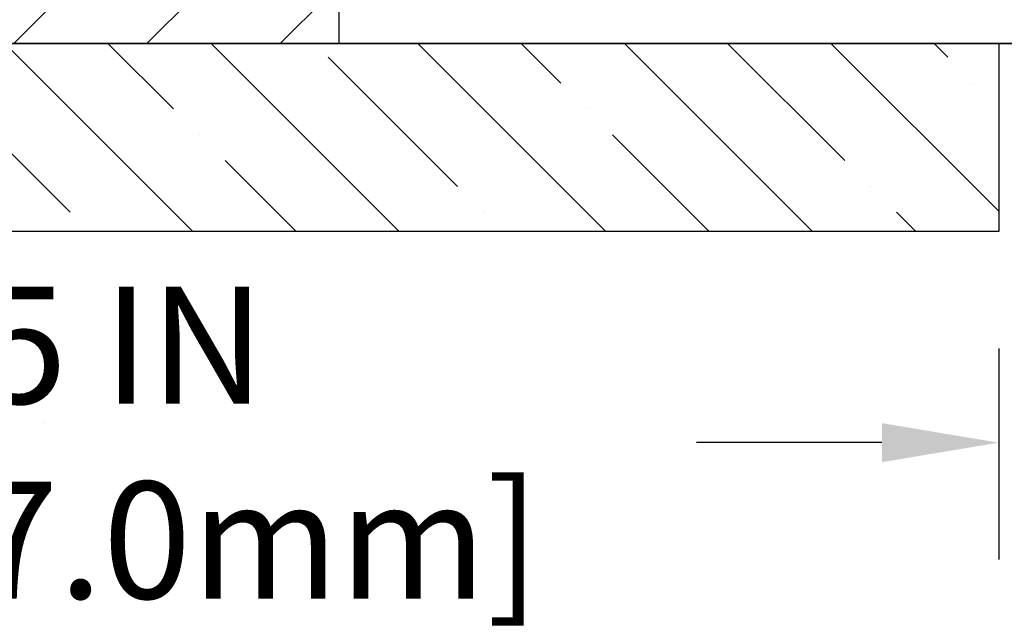
# Model space of a CAD drawing. Extents: x 13 to 3254, y -2 to 1977.
# Drawn here: x 177 to 179, y 108 to 110 of the extents above; entities that cross this region are included whole.
import ezdxf

# ---------------------------------------------------------------- set-up
doc = ezdxf.new("R2010")
doc.units = 0
doc.header["$LTSCALE"] = 5
doc.header["$MEASUREMENT"] = 0
doc.layers.get('DEFPOINTS').update_dxf_attribs({"linetype": 'CONTINUOUS'})
for name, color, linetype, lineweight in [('CONCRETE - H', 130, 'CONTINUOUS', 9), ('CONCRETE - L', 132, 'CONTINUOUS', 13), ('COVER PLATE - L', 7, 'CONTINUOUS', 25), ('DECK COAT - H', 20, 'CONTINUOUS', 20), ('DIMS', 50, 'CONTINUOUS', 25), ('MIG FOOT - H', 251, 'CONTINUOUS', 20), ('NOSING - H', 100, 'CONTINUOUS', 15), ('PVC SIDESHEET - H', 170, 'CONTINUOUS', 20), ('TEXT - 4', 241, 'CONTINUOUS', 25)]:
    doc.layers.add(name, color=color, linetype=linetype, lineweight=lineweight)
doc.layers.add('NOSING - L', color=102, linetype='CONTINUOUS')
doc.styles.add('ROMANS', font='romans', dxfattribs={"width": 0.9})
doc.dimstyles.get("Standard").update_dxf_attribs({"dimtxt": 0.18, "dimasz": 0.18, "dimexe": 0.18, "dimexo": 0.0625, "dimgap": 0.09, "dimtad": 0, "dimtih": 1, "dimtoh": 1, "dimdec": 4, "dimzin": 0, "dimdsep": 46, "dimtxsty": 'Standard', "dimcen": 0.09, "dimadec": 0, "dimazin": 0, "dimtfac": 1, "dimtdec": 4, "dimtofl": 0, "dimtmove": 0, "dimatfit": 3, "dimfxl": 1, "dimtolj": 1, "dimtzin": 0, "dimarcsym": 0})

# ---------------------------------------------------------------- blocks, each defined once
blk = doc.blocks.new('*D14')
at = {"layer": 'DEFPOINTS', "color": 0, "transparency": 16777216}
for p in [(174.2837935231605, 109.8159029984504), (179.2837935231609, 109.5167560850921), (174.2837935231605, 108.957104352165)]:
    blk.add_point(p, dxfattribs=at)
at = {"layer": 'DIMS', "color": 0, "lineweight": -2, "transparency": 16777216}
for p, q in [((174.2837935231605, 109.5059029984504), (174.2837935231605, 108.647104352165)), ((179.2837935231609, 109.2067560850921), (179.2837935231609, 108.647104352165)), ((174.5937935231605, 108.957104352165), (175.4333771742335, 108.957104352165)), ((178.9737935231609, 108.957104352165), (178.4817105075669, 108.957104352165))]:
    blk.add_line(p, q, dxfattribs=at)
at = {"layer": 'DIMS', "color": 0, "transparency": 16777216}
for points in [[(174.5937935231605, 109.0087710188317), (174.5937935231605, 108.9054376854984), (174.2837935231605, 108.957104352165)], [(178.9737935231609, 109.0087710188317), (178.9737935231609, 108.9054376854984), (179.2837935231609, 108.957104352165)]]:
    blk.add_solid(points, dxfattribs=at)
at = {"layer": 'DIMS', "color": 0, "transparency": 16777216, "insert": (176.9575438409002, 108.957104352165), "char_height": 0.31, "attachment_point": 5}
blk.add_mtext('\\A1;5 IN\\P [127.0mm]', dxfattribs=at)
blk = doc.blocks.new('*D31')
at = {"layer": 'DEFPOINTS', "color": 0, "transparency": 16777216}
for p in [(175.8015631578495, 110.0152240474813), (174.2837935231604, 106.0152240474811), (185.9176040037326, 106.0152240474811)]:
    blk.add_point(p, dxfattribs=at)
at = {"layer": 'DIMS', "color": 0, "lineweight": -2, "transparency": 16777216}
for p, q in [((176.1115631578495, 110.0152240474813), (186.2276040037326, 110.0152240474813)), ((185.9176040037326, 109.7052240474813), (185.9176040037326, 108.6812801768575)), ((185.9176040037326, 106.3252240474811), (185.9176040037326, 107.2346135101909)), ((174.5937935231604, 106.0152240474811), (186.2276040037326, 106.0152240474811))]:
    blk.add_line(p, q, dxfattribs=at)
at = {"layer": 'DIMS', "color": 0, "transparency": 16777216}
for points in [[(185.8659373370659, 109.7052240474813), (185.9692706703993, 109.7052240474813), (185.9176040037326, 110.0152240474813)], [(185.8659373370659, 106.3252240474811), (185.9692706703993, 106.3252240474811), (185.9176040037326, 106.0152240474811)]]:
    blk.add_solid(points, dxfattribs=at)
at = {"layer": 'DIMS', "color": 0, "transparency": 16777216, "insert": (185.9608742189753, 107.9579468435242), "char_height": 0.31, "attachment_point": 5}
blk.add_mtext('\\A1;4 IN\\P [101.6mm]', dxfattribs=at)
blk = doc.blocks.new('*D32')
at = {"layer": 'DEFPOINTS', "color": 0, "transparency": 16777216}
for p in [(177.5337935231604, 110.1402240474808), (178.508878512122, 110.0152240474812), (181.7420260911829, 110.0152240474812)]:
    blk.add_point(p, dxfattribs=at)
at = {"layer": 'DIMS', "color": 0, "lineweight": -2, "transparency": 16777216}
for p, q in [((181.7420260911829, 110.4502240474808), (181.7420260911829, 110.7602240474808)), ((182.0520260911829, 110.7602240474808), (181.7420260911829, 110.7602240474808)), ((177.8437935231604, 110.1402240474808), (182.0520260911829, 110.1402240474808)), ((178.818878512122, 110.0152240474812), (182.0520260911829, 110.0152240474812)), ((181.7420260911829, 109.7052240474812), (181.7420260911829, 109.3952240474812))]:
    blk.add_line(p, q, dxfattribs=at)
at = {"layer": 'DIMS', "color": 0, "transparency": 16777216}
for points in [[(181.6903594245162, 110.4502240474808), (181.7936927578496, 110.4502240474808), (181.7420260911829, 110.1402240474808)], [(181.6903594245162, 109.7052240474812), (181.7936927578496, 109.7052240474812), (181.7420260911829, 110.0152240474812)]]:
    blk.add_solid(points, dxfattribs=at)
at = {"layer": 'DIMS', "color": 0, "transparency": 16777216, "insert": (183.3436927578495, 110.7602240474808), "char_height": 0.31, "attachment_point": 5}
blk.add_mtext('\\A1;1/8 IN\\P [3.2mm]', dxfattribs=at)

msp = doc.modelspace()

# ---------------------------------------------------------------- hatches: boundary and pattern name
at = {"layer": 'CONCRETE - H'}
h = msp.add_hatch(dxfattribs=at)
h.set_pattern_fill('AR-CONC', color=256, scale=0.217)
h.set_pattern_definition([(49.99999999999999, (-1, 0), (1.556454596243635, -0.1361721329122314), [0.16275, -1.79025]), (355, (-1, 0), (-0.30109039394021, 1.632256930129026), [0.1302, -1.4322]), (100.45144446, (-0.87029545223, -0.01134767648), (1.255364197397833, 1.496084780401926), [0.1383162166399999, -1.521478383039999]), (46.18420000000002, (-1, 0.434), (2.315913687557312, -0.3591768393209761), [0.244125, -2.685374999999999]), (96.63563549, (-0.8070072633500001, 0.40406852381), (2.028216422113076, 2.113837363680775), [0.20747444214, -2.282218859199999]), (351.1841639899999, (-1, 0.434), (2.028216420768858, 2.113837362585878), [0.1953, -2.14830000217]), (21, (-0.783, 0.3255), (1.295288303097062, -0.8736829927437852), [0.16275, -1.79025]), (326.0000000000001, (-0.783, 0.3255), (0.5279942702698324, 1.573575597751671), [0.1302, -1.4322]), (71.45144474, (-0.67505930882, 0.25269308442), (1.823282557504037, 0.6998926015897878), [0.1383162123, -1.52147838304]), (37.50000000000001, (-1, 0), (0.02638688603852075, 0.7223796628139459), [0, -1.41484, 0, -1.4539, 0, -1.437625]), (7.499999999999999, (-1, 0), (0.5708608962494625, 0.8558734147847217), [0, -0.82894, 0, -1.38229, 0, -0.547925]), (327.5, (-1.48391, 0), (1.158394686494127, -0.04894407166360407), [0, -0.5425, 0, -1.6926, 0, -2.24595]), (317.5, (-1.70091, 0), (1.265513987472978, 0.2172278116611295), [0, -0.70525, 0, -1.12406, 0, -1.59495])])
edge = h.paths.add_edge_path()
edge.add_line((181.3983939142841, 107.3916908998785), (181.4159740850214, 107.4006071635232))
edge.add_line((181.4159740850214, 107.4006071635232), (181.4335439878027, 107.4095276629546))
edge.add_line((181.4335439878027, 107.4095276629546), (181.451093354672, 107.4184566339596))
edge.add_line((181.451093354672, 107.4184566339596), (181.4686119176734, 107.4273983123248))
edge.add_line((181.4686119176734, 107.4273983123248), (181.4860894088508, 107.436356933837))
edge.add_line((181.4860894088508, 107.436356933837), (181.5035155602482, 107.4453367342829))
edge.add_line((181.5035155602482, 107.4453367342829), (181.5208801039098, 107.4543419494494))
edge.add_line((181.5208801039098, 107.4543419494494), (181.5381727718794, 107.4633768151232))
edge.add_line((181.5381727718794, 107.4633768151232), (181.5553832962011, 107.472445567091))
edge.add_line((181.5553832962011, 107.472445567091), (181.5725014089189, 107.4815524411396))
edge.add_line((181.5725014089189, 107.4815524411396), (181.5895168420768, 107.4907016730557))
edge.add_line((181.5895168420768, 107.4907016730557), (181.6064193277188, 107.4998974986261))
edge.add_line((181.6064193277188, 107.4998974986261), (181.6231985978889, 107.5091441536375))
edge.add_line((181.6231985978889, 107.5091441536375), (181.6398443846313, 107.5184458738767))
edge.add_line((181.6398443846313, 107.5184458738767), (181.6563464199897, 107.5278068951304))
edge.add_line((181.6563464199897, 107.5278068951304), (181.6726944360083, 107.5372314531855))
edge.add_line((181.6726944360083, 107.5372314531855), (181.6888781647311, 107.5467237838285))
edge.add_line((181.6888781647311, 107.5467237838285), (181.7048873382021, 107.5562881228464))
edge.add_line((181.7048873382021, 107.5562881228464), (181.7207116884653, 107.5659287060259))
edge.add_line((181.7207116884653, 107.5659287060259), (181.7363409475647, 107.5756497691536))
edge.add_line((181.7363409475647, 107.5756497691536), (181.7517648475443, 107.5854555480164))
edge.add_line((181.7517648475443, 107.5854555480164), (181.7669731204481, 107.595350278401))
edge.add_line((181.7669731204481, 107.595350278401), (181.7819554983202, 107.6053381960942))
edge.add_line((181.7819554983202, 107.6053381960942), (181.7967017132046, 107.6154235368827))
edge.add_line((181.7967017132046, 107.6154235368827), (181.8112014971452, 107.6256105365533))
edge.add_line((181.8112014971452, 107.6256105365533), (181.8254445821861, 107.6359034308927))
edge.add_line((181.8254445821861, 107.6359034308927), (181.8394207003712, 107.6463064556876))
edge.add_line((181.8394207003712, 107.6463064556876), (181.8531195837447, 107.6568238467249))
edge.add_line((181.8531195837447, 107.6568238467249), (181.8665309643505, 107.6674598397913))
edge.add_line((181.8665309643505, 107.6674598397913), (181.8796445742326, 107.6782186706735))
edge.add_line((181.8796445742326, 107.6782186706735), (181.892450145435, 107.6891045751583))
edge.add_line((181.892450145435, 107.6891045751583), (181.9049374100018, 107.7001217890325))
edge.add_line((181.9049374100018, 107.7001217890325), (181.917096099977, 107.7112745480827))
edge.add_line((181.917096099977, 107.7112745480827), (181.9289159474044, 107.7225670880958))
edge.add_line((181.9289159474044, 107.7225670880958), (181.9403866843283, 107.7340036448585))
edge.add_line((181.9403866843283, 107.7340036448585), (181.9514980427926, 107.7455884541576))
edge.add_line((181.9514980427926, 107.7455884541576), (181.9622397548412, 107.7573257517797))
edge.add_line((181.9622397548412, 107.7573257517797), (181.9726015525183, 107.7692197735117))
edge.add_line((181.9726015525183, 107.7692197735117), (181.9825731678678, 107.7812747551403))
edge.add_line((181.9825731678678, 107.7812747551403), (181.9921443329337, 107.7934949324523))
edge.add_line((181.9921443329337, 107.7934949324523), (182.00130477976, 107.8058845412344))
edge.add_line((182.00130477976, 107.8058845412344), (182.0100442403909, 107.8184478172734))
edge.add_line((182.0100442403909, 107.8184478172734), (182.0183524468701, 107.831188996356))
edge.add_line((182.0183524468701, 107.831188996356), (182.0262191312419, 107.844112314269))
edge.add_line((182.0262191312419, 107.844112314269), (182.0336340255501, 107.8572220067991))
edge.add_line((182.0336340255501, 107.8572220067991), (182.0405868618388, 107.8705223097331))
edge.add_line((182.0405868618388, 107.8705223097331), (182.0470673721521, 107.8840174588577))
edge.add_line((182.0470673721521, 107.8840174588577), (182.0530652885338, 107.8977116899597))
edge.add_line((182.0530652885338, 107.8977116899597), (182.0585703430282, 107.9116092388258))
edge.add_line((182.0585703430282, 107.9116092388258), (182.063572267679, 107.9257143412429))
edge.add_line((182.063572267679, 107.9257143412429), (182.0680607945304, 107.9400312329976))
edge.add_line((182.0680607945304, 107.9400312329976), (182.0720256556263, 107.9545641498767))
edge.add_line((182.0720256556263, 107.9545641498767), (182.0754565830109, 107.9693173276669))
edge.add_line((182.0754565830109, 107.9693173276669), (182.078343308728, 107.9842950021551))
edge.add_line((182.078343308728, 107.9842950021551), (182.0806755648217, 107.9995014091279))
edge.add_line((182.0806755648217, 107.9995014091279), (182.0824443521465, 108.0149401680668))
edge.add_line((182.0824443521465, 108.0149401680668), (182.0836591472203, 108.0306059241814))
edge.add_line((182.0836591472203, 108.0306059241814), (182.0843433930024, 108.0464865386956))
edge.add_line((182.0843433930024, 108.0464865386956), (182.0845208772276, 108.0625697053636))
edge.add_line((182.0845208772276, 108.0625697053636), (182.0842153876312, 108.0788431179395))
edge.add_line((182.0842153876312, 108.0788431179395), (182.0834507119482, 108.0952944701777))
edge.add_line((182.0834507119482, 108.0952944701777), (182.0822506379136, 108.1119114558322))
edge.add_line((182.0822506379136, 108.1119114558322), (182.0806389532625, 108.1286817686573))
edge.add_line((182.0806389532625, 108.1286817686573), (182.07863944573, 108.1455931024072))
edge.add_line((182.07863944573, 108.1455931024072), (182.0762759030511, 108.1626331508362))
edge.add_line((182.0762759030511, 108.1626331508362), (182.0735721129609, 108.1797896076983))
edge.add_line((182.0735721129609, 108.1797896076983), (182.0705518631945, 108.1970501667478))
edge.add_line((182.0705518631945, 108.1970501667478), (182.0672389414869, 108.2144025217389))
edge.add_line((182.0672389414869, 108.2144025217389), (182.0636571355733, 108.2318343664259))
edge.add_line((182.0636571355733, 108.2318343664259), (182.0598302331886, 108.2493333945628))
edge.add_line((182.0598302331886, 108.2493333945628), (182.0557820220679, 108.266887299904))
edge.add_line((182.0557820220679, 108.266887299904), (182.0515362899463, 108.2844837762036))
edge.add_line((182.0515362899463, 108.2844837762036), (182.0471168245589, 108.3021105172158))
edge.add_line((182.0471168245589, 108.3021105172158), (182.0425474136407, 108.3197552166948))
edge.add_line((182.0425474136407, 108.3197552166948), (182.0378518449268, 108.3374055683948))
edge.add_line((182.0378518449268, 108.3374055683948), (182.0330539061522, 108.3550492660701))
edge.add_line((182.0330539061522, 108.3550492660701), (182.0281773850521, 108.3726740034748))
edge.add_line((182.0281773850521, 108.3726740034748), (182.0232460693615, 108.3902674743632))
edge.add_line((182.0232460693615, 108.3902674743632), (182.0182837468155, 108.4078173724893))
edge.add_line((182.0182837468155, 108.4078173724893), (182.013314205149, 108.4253113916075))
edge.add_line((182.013314205149, 108.4253113916075), (182.0083612320972, 108.442737225472))
edge.add_line((182.0083612320972, 108.442737225472), (182.0034486153952, 108.4600825678369))
edge.add_line((182.0034486153952, 108.4600825678369), (181.998600142778, 108.4773351124564))
edge.add_line((181.998600142778, 108.4773351124564), (181.9938396019807, 108.4944825530848))
edge.add_line((181.9938396019807, 108.4944825530848), (181.9891907807383, 108.5115125834762))
edge.add_line((181.9891907807383, 108.5115125834762), (181.984677466786, 108.5284128973849))
edge.add_line((181.984677466786, 108.5284128973849), (181.9803234478587, 108.5451711885651))
edge.add_line((181.9803234478587, 108.5451711885651), (181.9761525116916, 108.5617751507709))
edge.add_line((181.9761525116916, 108.5617751507709), (181.9721884460197, 108.5782124777565))
edge.add_line((181.9721884460197, 108.5782124777565), (181.968455038578, 108.5944708632763))
edge.add_line((181.968455038578, 108.5944708632763), (181.9649760771018, 108.6105380010843))
edge.add_line((181.9649760771018, 108.6105380010843), (181.9617753493259, 108.6264015849347))
edge.add_line((181.9617753493259, 108.6264015849347), (181.9588766429854, 108.6420493085818))
edge.add_line((181.9588766429854, 108.6420493085818), (181.9563037458156, 108.6574688657799))
edge.add_line((181.9563037458156, 108.6574688657799), (181.9540804455513, 108.672647950283))
edge.add_line((181.9540804455513, 108.672647950283), (181.9522305299277, 108.6875742558453))
edge.add_line((181.9522305299277, 108.6875742558453), (181.9507777866798, 108.7022354762212))
edge.add_line((181.9507777866798, 108.7022354762212), (181.9497460035427, 108.7166193051647))
edge.add_line((181.9497460035427, 108.7166193051647), (181.9491589682515, 108.7307134364301))
edge.add_line((181.9491589682515, 108.7307134364301), (181.9490404685413, 108.7445055637716))
edge.add_line((181.9490404685413, 108.7445055637716), (181.949414292147, 108.7579833809434))
edge.add_line((181.949414292147, 108.7579833809434), (181.9503042268038, 108.7711345816997))
edge.add_line((181.9503042268038, 108.7711345816997), (181.9517340601181, 108.7839468598681))
edge.add_line((181.9517340601181, 108.7839468598681), (181.9537217222419, 108.7964112534197))
edge.add_line((181.9537217222419, 108.7964112534197), (181.9562636516318, 108.8085310703843))
edge.add_line((181.9562636516318, 108.8085310703843), (181.959351358878, 108.820312432214))
edge.add_line((181.959351358878, 108.820312432214), (181.9629763545708, 108.8317614603607))
edge.add_line((181.9629763545708, 108.8317614603607), (181.9671301493003, 108.8428842762765))
edge.add_line((181.9671301493003, 108.8428842762765), (181.9718042536567, 108.8536870014133))
edge.add_line((181.9718042536567, 108.8536870014133), (181.9769901782303, 108.8641757572233))
edge.add_line((181.9769901782303, 108.8641757572233), (181.9826794336111, 108.8743566651583))
edge.add_line((181.9826794336111, 108.8743566651583), (181.9888635303895, 108.8842358466704))
edge.add_line((181.9888635303895, 108.8842358466704), (181.9955339791556, 108.8938194232116))
edge.add_line((181.9955339791556, 108.8938194232116), (182.0026822904995, 108.9031135162339))
edge.add_line((182.0026822904995, 108.9031135162339), (182.0102999750116, 108.9121242471894))
edge.add_line((182.0102999750116, 108.9121242471894), (182.0183785432819, 108.9208577375299))
edge.add_line((182.0183785432819, 108.9208577375299), (182.0269095059007, 108.9293201087077))
edge.add_line((182.0269095059007, 108.9293201087077), (182.0358843734582, 108.9375174821746))
edge.add_line((182.0358843734582, 108.9375174821746), (182.0452946565446, 108.9454559793826))
edge.add_line((182.0452946565446, 108.9454559793826), (182.05513186575, 108.9531417217839))
edge.add_line((182.05513186575, 108.9531417217839), (182.0653875116647, 108.9605808308303))
edge.add_line((182.0653875116647, 108.9605808308303), (182.0760531048788, 108.9677794279739))
edge.add_line((182.0760531048788, 108.9677794279739), (182.0871201559826, 108.9747436346667))
edge.add_line((182.0871201559826, 108.9747436346667), (182.0985801755662, 108.9814795723608))
edge.add_line((182.0985801755662, 108.9814795723608), (182.1104246742199, 108.987993362508))
edge.add_line((182.1104246742199, 108.987993362508), (182.1226451625338, 108.9942911265605))
edge.add_line((182.1226451625338, 108.9942911265605), (182.1352331510981, 109.0003789859703))
edge.add_line((182.1352331510981, 109.0003789859703), (182.148180150503, 109.0062630621892))
edge.add_line((182.148180150503, 109.0062630621892), (182.1614776713388, 109.0119494766695))
edge.add_line((182.1614776713388, 109.0119494766695), (182.1751172241956, 109.017444350863))
edge.add_line((182.1751172241956, 109.017444350863), (182.1890903196635, 109.0227538062218))
edge.add_line((182.1890903196635, 109.0227538062218), (182.2033884683329, 109.0278839641979))
edge.add_line((182.2033884683329, 109.0278839641979), (182.2180031807939, 109.0328409462433))
edge.add_line((182.2180031807939, 109.0328409462433), (182.2329259676367, 109.03763087381))
edge.add_line((182.2329259676367, 109.03763087381), (182.2481483394514, 109.0422598683501))
edge.add_line((182.2481483394514, 109.0422598683501), (182.2636618068284, 109.0467340513154))
edge.add_line((182.2636618068284, 109.0467340513154), (182.2794578803577, 109.0510595441581))
edge.add_line((182.2794578803577, 109.0510595441581), (182.2955280706296, 109.0552424683302))
edge.add_line((182.2955280706296, 109.0552424683302), (182.3118638882342, 109.0592889452836))
edge.add_line((182.3118638882342, 109.0592889452836), (182.3284568437618, 109.0632050964704))
edge.add_line((182.3284568437618, 109.0632050964704), (182.3452984478025, 109.0669970433426))
edge.add_line((182.3452984478025, 109.0669970433426), (182.3623802109467, 109.0706709073521))
edge.add_line((182.3623802109467, 109.0706709073521), (182.3796936437843, 109.074232809951))
edge.add_line((182.3796936437843, 109.074232809951), (182.3972302569057, 109.0776888725914))
edge.add_line((182.3972302569057, 109.0776888725914), (182.414981560901, 109.0810452167252))
edge.add_line((182.414981560901, 109.0810452167252), (182.4329390663605, 109.0843079638044))
edge.add_line((182.4329390663605, 109.0843079638044), (182.4510942838743, 109.087483235281))
edge.add_line((182.4510942838743, 109.087483235281), (182.4694387240326, 109.0905771526071))
edge.add_line((182.4694387240326, 109.0905771526071), (182.4879638974256, 109.0935958372347))
edge.add_line((182.4879638974256, 109.0935958372347), (182.5066613146435, 109.0965454106157))
edge.add_line((182.5066613146435, 109.0965454106157), (182.5255224862765, 109.0994319942022))
edge.add_line((182.5255224862765, 109.0994319942022), (182.5445389229148, 109.1022617094461))
edge.add_line((182.5445389229148, 109.1022617094461), (182.5637021351486, 109.1050406777996))
edge.add_line((182.5637021351486, 109.1050406777996), (182.5830036335681, 109.1077750207146))
edge.add_line((182.5830036335681, 109.1077750207146), (182.6024349287635, 109.1104708596431))
edge.add_line((182.6024349287635, 109.1104708596431), (182.621987531325, 109.1131343160371))
edge.add_line((182.621987531325, 109.1131343160371), (182.6416529518427, 109.1157715113486))
edge.add_line((182.6416529518427, 109.1157715113486), (182.6614227009069, 109.1183885670297))
edge.add_line((182.6614227009069, 109.1183885670297), (182.6812882891078, 109.1209916045324))
edge.add_line((182.6812882891078, 109.1209916045324), (182.7012412270354, 109.1235867453086))
edge.add_line((182.7012412270354, 109.1235867453086), (182.7212730252802, 109.1261801108104))
edge.add_line((182.7212730252802, 109.1261801108104), (182.7413751944322, 109.1287778224897))
edge.add_line((182.7413751944322, 109.1287778224897), (182.7615392450817, 109.1313860017987))
edge.add_line((182.7615392450817, 109.1313860017987), (182.7817566878187, 109.1340107701892))
edge.add_line((182.7817566878187, 109.1340107701892), (182.8020190332336, 109.1366582491134))
edge.add_line((182.8020190332336, 109.1366582491134), (182.8223177919166, 109.1393345600232))
edge.add_line((182.8223177919166, 109.1393345600232), (182.8426444744577, 109.1420458243706))
edge.add_line((182.8426444744577, 109.1420458243706), (182.8629905914473, 109.1447981636077))
edge.add_line((182.8629905914473, 109.1447981636077), (182.8833476534755, 109.1475976991864))
edge.add_line((182.8833476534755, 109.1475976991864), (182.9037071711325, 109.1504505525588))
edge.add_line((182.9037071711325, 109.1504505525588), (182.9240606550084, 109.1533628451769))
edge.add_line((182.9240606550084, 109.1533628451769), (182.9443996156936, 109.1563406984926))
edge.add_line((182.9443996156936, 109.1563406984926), (182.9647155637782, 109.159390233958))
edge.add_line((182.9647155637782, 109.159390233958), (182.9850000098523, 109.1625175730251))
edge.add_line((182.9850000098523, 109.1625175730251), (183.0052444645062, 109.1657288371459))
edge.add_line((183.0052444645062, 109.1657288371459), (183.0254404383301, 109.1690301477725))
edge.add_line((183.0254404383301, 109.1690301477725), (183.0455794419142, 109.1724276263568))
edge.add_line((183.0455794419142, 109.1724276263568), (183.0656529858486, 109.1759273943508))
edge.add_line((183.0656529858486, 109.1759273943508), (183.0856525807236, 109.1795355732066))
edge.add_line((183.0856525807236, 109.1795355732066), (183.1055697371293, 109.1832582843761))
edge.add_line((183.1055697371293, 109.1832582843761), (183.125395965656, 109.1871016493113))
edge.add_line((183.125395965656, 109.1871016493113), (183.1451227768938, 109.1910717894644))
edge.add_line((183.1451227768938, 109.1910717894644), (183.1647416814329, 109.1951748262873))
edge.add_line((183.1647416814329, 109.1951748262873), (183.1842441898636, 109.1994168812319))
edge.add_line((183.1842441898636, 109.1994168812319), (183.203621812776, 109.2038040757504))
edge.add_line((183.203621812776, 109.2038040757504), (183.2228660607604, 109.2083425312946))
edge.add_line((183.2228660607604, 109.2083425312946), (183.2419684444068, 109.2130383693167))
edge.add_line((183.2419684444068, 109.2130383693167), (183.2609204743055, 109.2178977112686))
edge.add_line((183.2609204743055, 109.2178977112686), (183.2797136610468, 109.2229266786024))
edge.add_line((183.2797136610468, 109.2229266786024), (183.2983395152208, 109.22813139277))
edge.add_line((183.2983395152208, 109.22813139277), (183.3167895474176, 109.2335179752235))
edge.add_line((183.3167895474176, 109.2335179752235), (183.3350552682276, 109.2390925474149))
edge.add_line((183.3350552682276, 109.2390925474149), (183.3531281882408, 109.2448612307961))
edge.add_line((183.3531281882408, 109.2448612307961), (183.3709998180475, 109.2508301468193))
edge.add_line((183.3709998180475, 109.2508301468193), (183.3886616682379, 109.2570054169363))
edge.add_line((183.3886616682379, 109.2570054169363), (183.4061052494021, 109.2633931625993))
edge.add_line((183.4061052494021, 109.2633931625993), (183.4233220721304, 109.2699995052602))
edge.add_line((183.4233220721304, 109.2699995052602), (183.440303647013, 109.276830566371))
edge.add_line((183.440303647013, 109.276830566371), (183.45704148464, 109.2838924673837))
edge.add_line((183.45704148464, 109.2838924673837), (183.4735270956017, 109.2911913297504))
edge.add_line((183.4735270956017, 109.2911913297504), (183.4897519904882, 109.2987332749231))
edge.add_line((183.4897519904882, 109.2987332749231), (183.5057076798898, 109.3065244243538))
edge.add_line((183.5057076798898, 109.3065244243538), (183.5213856743965, 109.3145708994944))
edge.add_line((183.5213856743965, 109.3145708994944), (183.5367774845987, 109.322878821797))
edge.add_line((183.5367774845987, 109.322878821797), (183.5518746210865, 109.3314543127136))
edge.add_line((183.5518746210865, 109.3314543127136), (183.5666692009901, 109.3403030109479))
edge.add_line((183.5666692009901, 109.3403030109479), (183.5811614137374, 109.3494241304202))
edge.add_line((183.5811614137374, 109.3494241304202), (183.5953571865955, 109.3588123182748))
edge.add_line((183.5953571865955, 109.3588123182748), (183.6092625693579, 109.3684621241367))
edge.add_line((183.6092625693579, 109.3684621241367), (183.6228836118183, 109.3783680976306))
edge.add_line((183.6228836118183, 109.3783680976306), (183.6362263637704, 109.3885247883815))
edge.add_line((183.6362263637704, 109.3885247883815), (183.6492968750079, 109.3989267460142))
edge.add_line((183.6492968750079, 109.3989267460142), (183.6621011953244, 109.4095685201534))
edge.add_line((183.6621011953244, 109.4095685201534), (183.6746453745136, 109.4204446604242))
edge.add_line((183.6746453745136, 109.4204446604242), (183.686935462369, 109.4315497164513))
edge.add_line((183.686935462369, 109.4315497164513), (183.6989775086845, 109.4428782378595))
edge.add_line((183.6989775086845, 109.4428782378595), (183.7107775632536, 109.4544247742738))
edge.add_line((183.7107775632536, 109.4544247742738), (183.72234167587, 109.466183875319))
edge.add_line((183.72234167587, 109.466183875319), (183.7336758963274, 109.4781500906198))
edge.add_line((183.7336758963274, 109.4781500906198), (183.7447862744193, 109.4903179698013))
edge.add_line((183.7447862744193, 109.4903179698013), (183.7556788599396, 109.5026820624882))
edge.add_line((183.7556788599396, 109.5026820624882), (183.7663597026818, 109.5152369183053))
edge.add_line((183.7663597026818, 109.5152369183053), (183.7768348524396, 109.5279770868776))
edge.add_line((183.7768348524396, 109.5279770868776), (183.7871103590066, 109.5408971178298))
edge.add_line((183.7871103590066, 109.5408971178298), (183.7971922721766, 109.5539915607869))
edge.add_line((183.7971922721766, 109.5539915607869), (183.8070866417431, 109.5672549653736))
edge.add_line((183.8070866417431, 109.5672549653736), (183.8167995174999, 109.5806818812149))
edge.add_line((183.8167995174999, 109.5806818812149), (183.8263369492405, 109.5942668579355))
edge.add_line((183.8263369492405, 109.5942668579355), (183.8357049867587, 109.6080044451603))
edge.add_line((183.8357049867587, 109.6080044451603), (183.8449096798481, 109.6218891925142))
edge.add_line((183.8449096798481, 109.6218891925142), (183.8539570783024, 109.635915649622))
edge.add_line((183.8539570783024, 109.635915649622), (183.8628532319152, 109.6500783661086))
edge.add_line((183.8628532319152, 109.6500783661086), (183.8716041904802, 109.6643718915988))
edge.add_line((183.8716041904802, 109.6643718915988), (183.8802160037911, 109.6787907757174))
edge.add_line((183.8802160037911, 109.6787907757174), (183.8886947216414, 109.6933295680894))
edge.add_line((183.8886947216414, 109.6933295680894), (183.8970463938249, 109.7079828183395))
edge.add_line((183.8970463938249, 109.7079828183395), (183.9052770701352, 109.7227450760927))
edge.add_line((183.9052770701352, 109.7227450760927), (183.9133928003661, 109.7376108909737))
edge.add_line((183.9133928003661, 109.7376108909737), (183.921399634311, 109.7525748126074))
edge.add_line((183.921399634311, 109.7525748126074), (183.9293036217638, 109.7676313906187))
edge.add_line((183.9293036217638, 109.7676313906187), (183.9371108125179, 109.7827751746324))
edge.add_line((183.9371108125179, 109.7827751746324), (183.9448272563673, 109.7980007142733))
edge.add_line((183.9448272563673, 109.7980007142733), (183.9524590031054, 109.8133025591664))
edge.add_line((183.9524590031054, 109.8133025591664), (183.9600121025259, 109.8286752589364))
edge.add_line((183.9600121025259, 109.8286752589364), (183.9674926044225, 109.8441133632083))
edge.add_line((183.9674926044225, 109.8441133632083), (183.9749065585889, 109.8596114216067))
edge.add_line((183.9749065585889, 109.8596114216067), (183.9822600148186, 109.8751639837567))
edge.add_line((183.9822600148186, 109.8751639837567), (183.9895590229055, 109.8907655992831))
edge.add_line((183.9895590229055, 109.8907655992831), (183.9968096326431, 109.9064108178106))
edge.add_line((183.9968096326431, 109.9064108178106), (184.0040178938251, 109.9220941889642))
edge.add_line((184.0040178938251, 109.9220941889642), (184.0111898562451, 109.9378102623687))
edge.add_line((184.0111898562451, 109.9378102623687), (184.0183315696968, 109.953553587649))
edge.add_line((184.0183315696968, 109.953553587649), (184.0254490839739, 109.9693187144298))
edge.add_line((184.0254490839739, 109.9693187144298), (184.03254844887, 109.9851001923361))
edge.add_line((184.03254844887, 109.9851001923361), (184.0396357141788, 110.0008925709928))
edge.add_line((184.0396357141788, 110.0008925709928), (184.0467169296939, 110.0166904000245))
edge.add_line((184.0467169296939, 110.0166904000245), (179.2837935231609, 110.0166904000246))
edge.add_line((179.2837935231609, 110.0166904000246), (179.2837935231609, 109.5167560850921))
edge.add_line((179.2837935231609, 109.5167560850921), (175.7030848617432, 109.5167560850921))
edge.add_line((175.7030848617432, 109.5167560850921), (175.7030848617432, 109.3921303857021))
edge.add_arc((175.6243447042629, 109.3921303857021), 0.07874015748032548, -90, 0, ccw=False)
edge.add_line((175.6243447042629, 109.3133902282217), (175.425525806625, 109.3133902282217))
edge.add_line((175.425525806625, 109.3133902282217), (175.425525806625, 109.3670841008122))
edge.add_line((175.425525806625, 109.3670841008122), (175.3357835600172, 109.3670841008122))
edge.add_line((175.3357835600172, 109.3670841008122), (175.3357835600172, 109.3178715023951))
edge.add_arc((175.0692265940265, 109.3178715023951), 0.2665569659907021, -48.19385059369961, 0, ccw=False)
edge.add_line((175.2469167932276, 109.119178751581), (175.1373352815341, 109.0482787403703))
edge.add_arc((175.1590641071739, 109.014695141154), 0.04000000000004501, 122.9031521394659, 179.9999999999593)
edge.add_line((175.1190641071739, 109.014695141154), (175.1190641071737, 108.7353271110921))
edge.add_line((175.1190641071737, 108.7353271110921), (175.2174893040245, 108.7353271110921))
edge.add_line((175.2174893040245, 108.7353271110921), (175.2174893040208, 108.1738163841205))
edge.add_arc((175.2574893040208, 108.1738163841203), 0.03999999999999204, 179.9999999996743, 269.9999999995929)
edge.add_line((175.2574893040205, 108.1338163841203), (176.7793880665873, 108.1338163841201))
edge.add_arc((176.7793880665873, 108.1731864628603), 0.03937007874020537, 270, 315.000000000117)
edge.add_line((176.8072269162404, 108.1453476132073), (176.9236936733053, 108.2618143702726))
edge.add_arc((177.1733961470181, 108.0121118965606), 0.3531326248821121, 103.90200089108782, 135.0000000000978, ccw=False)
edge.add_arc((177.462681318672, 106.8433397855768), 1.557173387461385, 76.09799910892878, 103.90200089108521, ccw=False)
edge.add_arc((177.7519664903257, 108.0121118965609), 0.3531326248819158, 44.99999999991519, 76.09799910892792, ccw=False)
edge.add_line((178.0016689640382, 108.2618143702727), (178.1181357211034, 108.1453476132073))
edge.add_arc((178.1459745707565, 108.1731864628603), 0.03937007874025053, 224.9999999999415, 270.0000000000414)
edge.add_line((178.1459745707565, 108.1338163841201), (178.2922796166922, 108.1338163841201))
edge.add_arc((178.2922796166922, 108.023580163648), 0.1102362204720748, 60.000000000001194, 90, ccw=False)
edge.add_line((178.3473977269282, 108.119047530994), (179.1435185918899, 107.6594069353011))
edge.add_line((179.1435185918899, 107.6594069353011), (180.0620285662346, 107.6594069353011))
edge.add_arc((180.0620285662346, 107.5491707148283), 0.1102362204728138, 59.999999999911324, 90.00000000001472, ccw=False)
edge.add_line((180.1171466764712, 107.6446380821748), (180.2529078556107, 107.5662563288528))
edge.add_arc((180.2725928949808, 107.6003518171908), 0.03937007874016964, 239.9999999999222, 270)
edge.add_line((180.2725928949808, 107.5609817384506), (180.9422779343508, 107.5609817384506))
edge.add_line((180.9422779343508, 107.5609817384506), (180.9422779343511, 107.3916908998772))
edge.add_line((180.9422779343511, 107.3916908998772), (181.3983939142841, 107.3916908998785))
h.paths.add_polyline_path([(176.8163602968905, 108.4662710188317), (179.1413602968904, 108.4662710188317), (179.1413602968904, 109.4479376854984), (176.8163602968905, 109.4479376854984)], flags=16)
at = {"layer": 'COVER PLATE - L'}
h = msp.add_hatch(dxfattribs=at)
h.set_pattern_fill('ANSI31', color=252, scale=2, style=0)
h.set_pattern_definition([(45, (114.2773043518739, 97.11957706627794), (-0.1767766952966368, 0.1767766952966369), [])])
h.paths.add_polyline_path([(177.5337935231604, 110.0152240474813), (177.5337935231604, 110.1402240474808), (176.1159730682556, 110.3902240474809), (171.2525435231604, 110.3902240474809), (170.9400435231604, 110.0777240474809), (170.9400435231604, 110.0152240474812)])
at = {"layer": 'DECK COAT - H'}
h = msp.add_hatch(dxfattribs=at)
h.set_pattern_fill('ANSI31', color=256, scale=0.03937007874015748, style=0)
h.set_pattern_definition([(45, (-9.502385411823923, -99.46230252381878), (-0.00347985620662671, 0.00347985620662671), [])])
h.paths.add_polyline_path([(180.2127402280989, 107.4625565416003), (180.4489607005398, 107.4625565416003), (180.4489607005398, 107.3916908998759), (180.2127402280989, 107.3916908998752)])
h.paths.add_polyline_path([(180.469836989469, 107.5609817384506), (180.7060574619099, 107.5609817384506), (180.7060574619099, 107.4901155967183), (180.469836989469, 107.4901155967183)])
h.paths.add_polyline_path([(180.6851811729807, 107.4625565416003), (180.9214016454216, 107.4625565416003), (180.9214016454216, 107.3916908998772), (180.6851811729807, 107.3916908998766)])
h.paths.add_polyline_path([(178.4058293518942, 107.7761795889934), (178.4412624227602, 107.8375514680017), (178.6394118444511, 107.7231498460487), (178.6039787735851, 107.6617779670405)])
h.paths.add_polyline_path([(178.8149752119497, 107.5399591165525), (178.8504082828157, 107.6013309955609), (179.0549812128438, 107.4832207593403), (179.0195481419774, 107.4218488803321)])
h.paths.add_polyline_path([(179.2678583383349, 107.4625565416003), (179.5040788107758, 107.4625565416003), (179.5040788107758, 107.3916908998732), (179.2678583383349, 107.3916908998726)])
h.paths.add_polyline_path([(179.7402992832166, 107.4625565416003), (179.9765197556575, 107.4625565416003), (179.9765197556575, 107.3916908998745), (179.7402992832166, 107.3916908998739)])
h.paths.add_polyline_path([(179.0989506990496, 107.603309646695), (179.065816151452, 107.6224398614722), (179.101248974081, 107.6838113105215), (179.1435185918899, 107.6594069353011), (179.3131239273961, 107.6594069353011), (179.3131239273961, 107.5885407935688), (179.1540688092859, 107.5885407935688, -0.1316524975874593)])
h.paths.add_polyline_path([(179.549344399837, 107.6594069353011), (179.7855648722779, 107.6594069353011), (179.7855648722779, 107.5885407935688), (179.549344399837, 107.5885407935688)])
h.paths.add_polyline_path([(180.0217853447188, 107.6594069353011), (180.0620285662346, 107.6594069353011, -0.13165249758788), (180.1171466764711, 107.6446380821748), (180.2529078556108, 107.5662563288528), (180.2174747847445, 107.5048844498444), (180.0817136056042, 107.5832662031667, 0.1316524975874756), (180.0620285662342, 107.5885407935688), (180.0217853447188, 107.5885407935688)])
h.paths.add_polyline_path([(176.5005480209932, 108.1338163841201), (176.7793880665873, 108.1338163841201, 0.02144170133286832), (176.7827600588288, 108.1339610531322), (176.7827600588293, 108.063001827033, -0.007648538883007126), (176.7793880665872, 108.0629502423878), (176.5005480209937, 108.0629502423878)])
h.paths.add_polyline_path([(175.1466231622915, 108.7353271110921), (175.2174893040245, 108.7353271110921), (175.2174893040226, 108.4953526493941), (175.1466231622924, 108.4953270954895)])
h.paths.add_polyline_path([(174.949772768591, 108.5771494606451), (175.0206389103235, 108.5771494606449), (175.0206389103232, 108.441865457539), (174.949772768591, 108.441865457539)])
h.paths.add_polyline_path([(174.949772768591, 108.441865457539), (175.0206389103232, 108.441865457539), (175.020638910323, 108.3371494606458), (174.949772768591, 108.3371494606446)])
h.paths.add_polyline_path([(175.1466231622924, 108.2553270798848), (175.2174893040208, 108.2553526337912), (175.2174893040208, 108.1738163841202, 0.4142135623712203), (175.2574893040205, 108.1338163841203), (175.2930061215873, 108.1338163841201), (175.293006121586, 108.062950242388), (175.2566231622927, 108.0629502423878, -0.4142135623765413), (175.146623162292, 108.1729502423884)])
h.paths.add_polyline_path([(174.9497727685915, 107.9760998486865), (174.9497727685915, 108.0971494606449), (175.020638910323, 108.0971494606453), (175.0206389103225, 107.9769659904192, 0.3230066081246844), (175.0480150672227, 107.9390102453283), (175.0255781239828, 107.8715497349608, -0.3243838847997233)])
h.paths.add_polyline_path([(175.2522974601673, 107.9369659904186), (175.4885179326096, 107.9369659904189), (175.4885179326105, 107.8660998486868), (175.2522974601696, 107.8660998486866)])
h.paths.add_polyline_path([(175.5330061215853, 108.1338163841205), (175.7692265940275, 108.1338163841201), (175.7692265940271, 108.062950242388), (175.5330061215857, 108.0629502423876)])
h.paths.add_polyline_path([(175.7247384050509, 107.9369659904191), (175.9609588774927, 107.9369659904193), (175.9609588774909, 107.8660998486864), (175.72473840505, 107.8660998486864)])
h.paths.add_polyline_path([(176.0054470664675, 108.1338163841203), (176.2416675389089, 108.1338163841198), (176.2416675389075, 108.0629502423878), (176.0054470664671, 108.0629502423876)])
h.paths.add_polyline_path([(176.1971792095249, 107.9373654633081), (176.4273383503497, 107.9374463599882), (176.450497194159, 107.937420702432), (176.4504966903851, 107.8660998486868), (176.4040426157143, 107.8660998486868), (176.1971793499318, 107.8660998486868)])
h.paths.add_polyline_path([(176.7382718698531, 107.9371018784457), (176.8608389337348, 107.9369660870672, 0.1994882954708753), (176.8887650190696, 107.9484972195065), (176.927461020087, 107.987193220524), (176.9775709494624, 107.9370832911484), (176.9388749484453, 107.8983872901312, -0.1989123673797833), (176.8609261694166, 107.866099848687), (176.7382718698531, 107.8660998486869)])
h.paths.add_polyline_path([(177.0885518168421, 108.3549005929804, -0.01313217533145643), (177.1684270592531, 108.3724582863582), (177.1818184158109, 108.3028689077609, 0.01313217533150053), (177.1055782536644, 108.2861102557727, 0.1237366593048741), (176.9840952695443, 108.2214908479799), (176.9365691776632, 108.274057763759, -0.1237366593045468)])
h.paths.add_polyline_path([(177.1103112823793, 108.1550959363572, -0.04324640446494563), (177.1358474746817, 108.1638163229588, -0.04070359398944687), (177.354092016495, 108.1993217215946), (177.3597489854018, 108.1286817276336, 0.04070359398948228), (177.1528739115039, 108.0950259857511, 0.04324640446477226), (177.1389170997193, 108.0902598564454)])
h.paths.add_polyline_path([(177.4086220590543, 108.3995745220698, -0.008681031131023684), (177.4626813186716, 108.4005131730382), (177.4626813186716, 108.3296470313059, 0.00868103113099661), (177.4110822675224, 108.3287510978494)])
h.paths.add_polyline_path([(177.4626813186716, 108.4005131730382, -0.03017502883199581), (177.6501196978278, 108.3891909467943), (177.6415894757919, 108.3188400736224, 0.03017502883198581), (177.4626813186716, 108.3296470313059)])
h.paths.add_polyline_path([(177.5966193956132, 108.1970529157854, -0.03601941678384556), (177.7895151626619, 108.1638163229589, -0.09356015409363329), (177.8422356726946, 108.1396877974882), (177.8013031327413, 108.0818385345974, 0.09356015409468284), (177.7724887258397, 108.0950259857511, 0.03601941678384376), (177.5896418801353, 108.1265311154554)])
h.paths.add_polyline_path([(177.8606391673711, 108.2726202779489), (177.8879226522824, 108.338023806104, -0.09785809462227743), (178.0016689640381, 108.2618143702728), (178.0810096855488, 108.1824736487619), (178.0308997561733, 108.1323637193868), (177.9515590346625, 108.2117044408976, 0.09785809462206901)])
h.paths.add_polyline_path([(178.0150316118711, 107.9700632259095), (178.0365976182742, 107.9484972195062, 0.1989123673799086), (178.0644364679274, 107.9369659904191), (178.2116805624154, 107.9369659904191), (178.2116805624154, 107.8660998486868), (178.0644364679276, 107.8660998486868, -0.1989123673795948), (177.9864876888991, 107.8983872901309), (177.9649216824956, 107.9199532965343)])
h.paths.add_polyline_path([(178.3119646560627, 108.0576756519856, 0.1316524975875087), (178.2922796166926, 108.0629502423878), (178.256998192804, 108.0629502423878), (178.256998192804, 108.1338163841201), (178.2922796166922, 108.1338163841201, -0.1316524975874033), (178.3473977269281, 108.119047530994), (178.4875301839978, 108.0381420191827), (178.4520971131315, 107.9767701401747)])
h.paths.add_polyline_path([(178.6566700431594, 107.858659903954), (178.6921031140254, 107.9200317829624), (178.8966760440534, 107.8019215467418), (178.8612429731873, 107.7405496677334)])
at = {"layer": 'MIG FOOT - H'}
h = msp.add_hatch(dxfattribs=at)
h.set_pattern_fill('ANSI32', color=256, scale=0.7874015748031495, style=0)
h.set_pattern_definition([(45, (-9.502385411823923, -99.46230252381878), (-0.2087913723976026, 0.2087913723976026), []), (45, (-9.363191163792408, -99.46230252381878), (-0.2087913723976026, 0.2087913723976026), [])])
h.paths.add_polyline_path([(177.6814313186716, 107.8385407935681), (178.2126813186719, 107.8385407935681), (178.2126813186719, 107.6416903998674), (177.6814313186716, 107.6416903998674)])
h.paths.add_polyline_path([(174.5200139958383, 107.9960218169422), (174.5200139956011, 107.9960420630485), (174.5200139957093, 108.3173956346224), (174.7168643895383, 108.3173956346224), (174.7168643895383, 108.1620091167444), (174.7168643895383, 107.9960211085287, 0.4142135623730951), (174.8743447044989, 107.8385407935682), (177.2439313186716, 107.8385407935681), (177.2439313186716, 107.6416903998674), (174.8743447044989, 107.6416903998674, -0.4142141479547003)])
h.paths.add_polyline_path([(174.5200139958374, 108.6971422050386, -0.267919854888627), (174.5396990349714, 108.7312333827465), (174.6381242318219, 108.7880591966434, 0.1284382271529214), (174.6664419270598, 108.8160211085287), (174.7168643895383, 108.8160211085287), (174.7168643895383, 108.5663352804556), (174.5200139958374, 108.5663352804556)])
at = {"layer": 'NOSING - H'}
h = msp.add_hatch(dxfattribs=at)
h.set_pattern_fill('ANSI35', color=256, scale=1.55, angle=90)
h.set_pattern_definition([(135, (15.5, 2.637878906250108), (-0.2740038777097872, -0.2740038777097871), []), (135, (15.5, 2.911882783500109), (-0.2740038777097872, -0.2740038777097871), [0.484375, -0.096875, 0, -0.096875])])
h.paths.add_polyline_path([(179.2837935231609, 109.5167560850921), (179.2837935231609, 110.0166904000247), (175.703084861743, 110.0166904000247), (175.7030848617448, 109.5167560850921)])
at = {"layer": 'PVC SIDESHEET - H'}
h = msp.add_hatch(dxfattribs=at)
h.set_pattern_fill('ANSI37', color=256, scale=0.5905511811023622)
h.set_pattern_definition([(45, (-9.502385411823923, -99.46230252381878), (-0.05219784309940065, 0.05219784309940066), []), (135, (-9.502385411823923, -99.46230252381878), (-0.05219784309940066, -0.05219784309940065), [])])
edge = h.paths.add_edge_path()
edge.add_line((177.4626813186716, 108.3020879761878), (177.4626813186716, 108.2312218344555))
edge.add_arc((177.462681318672, 106.8433397855767), 1.387882048878765, 450.0000000000164, 463.9020008910849)
edge.add_arc((177.1733961470181, 108.0121118965606), 0.1838412862995102, 463.9020008910873, 495.0000000000626)
edge.add_line((177.0434007268136, 108.1421073167649), (176.8981058970302, 107.9968124869813))
edge.add_arc((176.820157118002, 108.0747612660094), 0.1102362204721307, 270, 315.00000000006264, ccw=False)
edge.add_line((176.820157118002, 107.9645250455373), (176.442631130619, 107.9645250455373))
edge.add_line((176.4426311306188, 107.9645250455372), (175.1581979654413, 107.9645250455373))
edge.add_arc((175.1581979654413, 108.0745250455372), 0.1099999999999568, 180, 270, ccw=False)
edge.add_line((175.0481979654414, 108.0745250455372), (175.0481979654415, 109.015166366008))
edge.add_arc((175.1581979654415, 109.0151663660079), 0.1100000000001273, 482.9031521391096, 539.9999999999112, ccw=False)
edge.add_line((175.0984436949328, 109.1075212638531), (175.1593976799502, 109.142887923841))
edge.add_arc((175.0678977205595, 109.3186827447133), 0.1981818902271748, 297.4966580565476, 359.6974056287725)
edge.add_line((175.266076846969, 109.3176360978886), (175.2660769877285, 109.8157493472999))
edge.add_arc((175.242454465306, 109.8159021012716), 0.02362301630557241, 359.6295045999194, 449.8586617596471)
edge.add_line((175.2425127389205, 109.8395250457019), (174.8625336808768, 109.8395250457048))
edge.add_line((174.8625336808768, 109.8395250457048), (174.8625336808768, 109.8985801638043))
edge.add_line((174.8625336808768, 109.8985801638043), (174.8871399800896, 109.9182652031745))
edge.add_line((174.8871399800896, 109.9182652031745), (175.2255473395448, 109.9182652031745))
edge.add_arc((175.2255473395448, 109.8080289827021), 0.1102362204724443, 364.01598234068814, 450, ccw=False)
edge.add_line((175.3355128808499, 109.8157493473004), (175.3357833694197, 109.3175527389431))
edge.add_arc((175.0692265940265, 109.3178715023951), 0.266556965990811, 311.80614940631244, 359.93148254540256, ccw=False)
edge.add_line((175.2469167932276, 109.119178751581), (175.1373352815341, 109.0482787403703))
edge.add_arc((175.1590641071739, 109.014695141154), 0.0400000000000057, 482.9031521394539, 540.0000000000407)
edge.add_line((175.1190641071739, 109.014695141154), (175.1190641071732, 108.0753911872693))
edge.add_arc((175.1590641071733, 108.0753911872693), 0.03999999999999204, 540, 629.9999999999593)
edge.add_line((175.1590641071733, 108.0353911872693), (176.4387106242348, 108.0353911872696))
edge.add_line((176.4387106242348, 108.0353911872695), (176.820157118002, 108.0353911872696))
edge.add_arc((176.820157118002, 108.0747612660097), 0.03937007874012011, 270, 315.000000000117)
edge.add_line((176.8479959676551, 108.0469224163567), (176.9932907974382, 108.1922172461403))
edge.add_arc((177.1733961470181, 108.012111896561), 0.2547074280314455, 463.902000891072, 495.000000000104, ccw=False)
edge.add_arc((177.4626813186716, 106.8433397855767), 1.458748190611113, 450.0000000000022, 463.9020008910681, ccw=False)
edge = h.paths.add_edge_path()
edge.add_arc((178.2659066646814, 107.9251549667974), 0.03937007873994431, 419.9999999998284, 449.9999999998345)
edge.add_line((178.2659066646815, 107.9645250455373), (178.1052055193417, 107.9645250455373))
edge.add_arc((178.1052055193417, 108.0747612660095), 0.1102362204721601, 224.9999999999896, 270, ccw=False)
edge.add_line((178.0272567403135, 107.9968124869812), (177.8819619105297, 108.1421073167652))
edge.add_arc((177.7519664903255, 108.0121118965612), 0.1838412862990629, 404.9999999999875, 436.0979991089237)
edge.add_arc((177.4626813186715, 106.8433397855769), 1.387882048878766, 436.097999108915, 449.999999999986)
edge.add_line((177.4626813186719, 108.2312218344557), (177.4626813186719, 108.3020879761879))
edge.add_arc((177.4626813186712, 106.8433397855774), 1.458748190610493, 436.0979991089051, 449.9999999999766, ccw=False)
edge.add_arc((177.7519664903263, 108.0121118965612), 0.2547074280310447, 405.00000000010397, 436.09799910910965, ccw=False)
edge.add_line((177.9320718399053, 108.1922172461408), (178.0773666696891, 108.0469224163568))
edge.add_arc((178.1052055193422, 108.0747612660098), 0.03937007874021033, 224.999999999766, 269.9999999999172)
edge.add_line((178.1052055193422, 108.0353911872696), (178.2659066646815, 108.0353911872696))
edge.add_arc((178.2659066646817, 107.9251549667968), 0.1102362204728138, 419.9999999998985, 450.00000000016246, ccw=False)
edge.add_line((178.3210247749184, 108.0206223341433), (179.1080097813132, 107.5662563288528))
edge.add_arc((179.1276948206833, 107.6003518171905), 0.03937007873994431, 239.9999999998284, 269.9999999998346)
edge.add_line((179.1276948206832, 107.5609817384506), (180.0725777470388, 107.5609817384506))
edge.add_line((180.0725777470388, 107.5609817384506), (180.0725777470388, 107.4901155967183))
edge.add_line((180.0725777470388, 107.4901155967183), (179.1276948206832, 107.4901155967183))
edge.add_arc((179.1276948206838, 107.6003518171912), 0.1102362204728138, 239.9999999998985, 269.99999999968975, ccw=False)
edge.add_line((179.0725767104472, 107.5048844498446), (178.2855917040515, 107.9592504551351))

# ---------------------------------------------------------------- linework, layer by layer
at = {"layer": 'CONCRETE - L'}
msp.add_line((174.4023318198944, 110.0166904000246), (184.1652552264274, 110.0166904000244), dxfattribs=at)
at = {"layer": 'COVER PLATE - L'}
for p, q in [((177.5337935231604, 110.0152240474812), (177.5337935231604, 110.1402240474808)), ((177.5337935231604, 110.0152240474813), (177.5337935231604, 110.1402240474808)), ((164.0337935231604, 110.015224047481), (177.5337935231604, 110.0152240474812)), ((164.0337935231604, 110.0152240474811), (177.5337935231604, 110.0152240474813))]:
    msp.add_line(p, q, dxfattribs=at)
at = {"layer": 'NOSING - L'}
msp.add_lwpolyline([(179.2837935231609, 109.5167560850921), (175.7030848617448, 109.5167560850921), (175.703084861743, 110.0166904000245), (179.2837935231609, 110.0166904000245)], close=True, dxfattribs=at)

# ---------------------------------------------------------------- dimensions: what is measured, and where the dimension line sits
at = {"layer": 'DIMS'}
for base, p1, p2, picture, middle in [((181.7420260911829, 110.0152240474812), (177.5337935231604, 110.1402240474808), (178.508878512122, 110.0152240474812), '*D32', (181.9800124697112, 110.6639240090192)), ((185.9176040037326, 106.0152240474811), (175.8015631578495, 110.0152240474813), (174.2837935231604, 106.0152240474811), '*D31', (185.9608742189753, 107.9579468435242))]:
    dim = msp.add_linear_dim(base=base, p1=p1, p2=p2, angle=90, text='<>\\P[]', dimstyle='Standard', override={"dimtxt": 0.31, "dimasz": 0.31, "dimexe": 0.31, "dimexo": 0.31, "dimgap": 0.31, "dimlunit": 5, "dimpost": ' IN', "dimtmove": 1, "dimfrac": 2}, dxfattribs=at)
    dim.commit()
    dim.dimension.update_dxf_attribs({"geometry": picture, "text_midpoint": middle, "dimtype": 160})
dim = msp.add_linear_dim(base=(174.2837935231605, 108.957104352165), p1=(179.2837935231609, 109.5167560850921), p2=(174.2837935231605, 109.8159029984504), text='<>\\P[]', dimstyle='Standard', override={"dimtxt": 0.31, "dimasz": 0.31, "dimexe": 0.31, "dimexo": 0.31, "dimgap": 0.31, "dimlunit": 5, "dimpost": ' IN', "dimfrac": 2}, dxfattribs=at)
dim.commit()
dim.dimension.update_dxf_attribs({"geometry": '*D14', "text_midpoint": (176.9575438409002, 108.957104352165), "dimtype": 160})

# ---------------------------------------------------------------- leaders
at = {"layer": 'TEXT - 4'}
msp.add_leader([(174.2368735698997, 109.8476442135956), (177.0451337948736, 114.9886246552796), (177.6261906223361, 114.9886246552796)], dimstyle='Standard', override={"dimtxt": 0.7, "dimasz": 0.31, "dimexe": 0.5, "dimexo": 0.5, "dimtih": 0, "dimtoh": 0, "dimtxsty": 'ROMANS', "dimdle": 0.05, "dimclrd": 256, "dimclre": 256, "dimclrt": 256, "dimtfac": 0.3, "dimlwd": 65535, "dimlwe": 65535}, dxfattribs=at)

doc.saveas('drawing.dxf')
